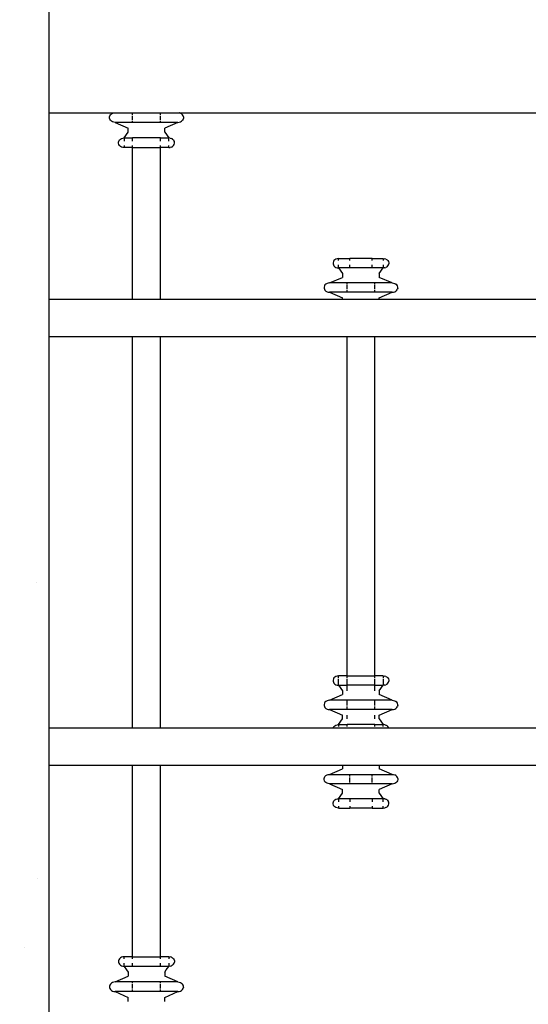
# Model space of a CAD drawing. Units: millimetres. Extents: x 438905 to 634900, y -47588 to 398029.
# Drawn here: x 479883 to 480156, y 20406 to 20934 of the extents above; entities that cross this region are included whole.
import ezdxf

# ---------------------------------------------------------------- set-up
doc = ezdxf.new("R2010")
doc.units = ezdxf.units.MM
doc.header["$LTSCALE"] = 100
for name, color, linetype in [('PUB_HATCH', 8, 'Continuous'), ('立面-1', 31, 'Continuous'), ('立面-紫灰色', 167, 'Continuous')]:
    doc.layers.add(name, color=color, linetype=linetype)

msp = doc.modelspace()

# ---------------------------------------------------------------- hatches: boundary and pattern name
at = {"layer": 'PUB_HATCH'}
h = msp.add_hatch(dxfattribs=at)
h.set_pattern_fill('AR-SAND', color=256, scale=80)
h.set_pattern_definition([(142.5, (555423.13, -175189.22), (6.40013, 195.7653), [0, -154.432, 0, -172.72, 0, -165.1]), (172.5, (555423.13, -175189.22), (-179.8093, 286.73004), [0, -83.312, 0, -139.192, 0, -53.34]), (212.5, (555548.1, -175189.22), (-316.39695, 0.57487), [0, -50.8, 0, -182.88, 0, -238.76]), (222.5, (555548.1, -175189.22), (-305.42258, 89.17173), [0, -25.4, 0, -119.888, 0, -137.16])])
h.paths.add_polyline_path([(479299.07, 23784.28), (479899.07, 23784.28), (479899.07, 23284.28), (479299.07, 23284.28)])
h.paths.add_polyline_path([(479299.07, 23284.28), (479919.07, 23284.28), (479919.07, 23184.28), (479299.07, 23184.28)])
h.paths.add_polyline_path([(479299.07, 23184.28), (479939.07, 23184.28), (479939.07, 23134.28), (479299.07, 23134.28)])
h.paths.add_polyline_path([(479299.07, 23934.28), (479939.07, 23934.28), (479939.07, 23834.28), (479899.07, 23784.28), (479299.07, 23784.28)])
h.paths.add_polyline_path([(479299.07, 24034.28), (479959.07, 24034.28), (479959.07, 23934.28), (479939.07, 23934.28), (479299.07, 23934.28)])
h.paths.add_polyline_path([(479899.07, 22584.28), (479299.07, 22584.28), (479299.07, 17234.28), (479899.07, 17234.28)])
h.paths.add_polyline_path([(479299.07, 22713.92), (479899.07, 22713.92), (479899.07, 23134.28), (479299.07, 23134.28)])

# ---------------------------------------------------------------- linework, layer by layer
at = {"layer": '立面-1'}
msp.add_lwpolyline([(479899.07, 22384.28), (479899.07, 17234.28)], dxfattribs=at)
at = {"layer": '立面-紫灰色'}
for p, q in [((479899.07, 20884.28), (479933.65, 20884.28)), ((479931.71, 20882.73), (479932.05, 20883.28)), ((479932.05, 20883.28), (479932.53, 20883.75)), ((479932.53, 20883.75), (479933.12, 20884.11)), ((479933.12, 20884.11), (479933.65, 20884.28)), ((479933.65, 20884.28), (479933.8, 20884.33)), ((479933.65, 20884.28), (479943.83, 20884.28)), ((479943.83, 20884.11), (479943.83, 20884.28)), ((479943.83, 20884.28), (479958.83, 20884.28)), ((479943.83, 20883.28), (479943.83, 20883.75)), ((479958.83, 20884.11), (479958.83, 20884.28)), ((479958.83, 20884.28), (479968.98, 20884.28)), ((479958.83, 20883.28), (479958.83, 20883.75)), ((479968.98, 20884.28), (479968.83, 20884.33)), ((479968.98, 20884.28), (479969.51, 20884.11)), ((479968.98, 20884.28), (480163.65, 20884.28)), ((479970.1, 20883.75), (479969.51, 20884.11)), ((479970.1, 20883.75), (479970.58, 20883.28)), ((479970.92, 20882.73), (479970.58, 20883.28)), ((479931.54, 20882.12), (479931.71, 20882.73)), ((479931.54, 20881.49), (479931.54, 20882.12)), ((479931.71, 20880.88), (479931.54, 20881.49)), ((479932.05, 20880.32), (479931.71, 20880.88)), ((479932.53, 20879.85), (479932.05, 20880.32)), ((479933.12, 20879.49), (479932.53, 20879.85)), ((479933.8, 20879.27), (479933.12, 20879.49)), ((479934.52, 20879.19), (479933.8, 20879.27)), ((479934.52, 20879.19), (479941.51, 20876.07)), ((479943.83, 20879.19), (479934.52, 20879.19)), ((479943.83, 20880.32), (479943.83, 20882.73)), ((479943.83, 20879.19), (479943.83, 20879.85)), ((479958.83, 20879.19), (479943.83, 20879.19)), ((479958.83, 20880.32), (479958.83, 20882.73)), ((479958.83, 20879.19), (479958.83, 20879.85)), ((479968.12, 20879.19), (479958.83, 20879.19)), ((479968.12, 20879.19), (479961.12, 20876.07)), ((479968.12, 20879.19), (479968.83, 20879.27)), ((479968.83, 20879.27), (479969.51, 20879.49)), ((479969.51, 20879.49), (479970.1, 20879.85)), ((479970.1, 20879.85), (479970.58, 20880.32)), ((479970.92, 20880.88), (479970.58, 20880.32)), ((479971.09, 20882.12), (479970.92, 20882.73)), ((479971.09, 20881.49), (479970.92, 20880.88)), ((479971.09, 20882.12), (479971.09, 20881.49)), ((479939.32, 20870.85), (479941.51, 20873.98)), ((479941.51, 20873.98), (479941.51, 20876.07)), ((479961.12, 20873.98), (479961.12, 20876.07)), ((479961.12, 20873.98), (479963.32, 20870.85)), ((479936.34, 20868.56), (479936.51, 20869.17)), ((479936.34, 20867.93), (479936.34, 20868.56)), ((479936.51, 20867.32), (479936.34, 20867.93)), ((479936.51, 20869.17), (479936.85, 20869.72)), ((479936.85, 20866.76), (479936.51, 20867.32)), ((479936.85, 20869.72), (479937.33, 20870.2)), ((479937.33, 20870.2), (479937.92, 20870.55)), ((479937.92, 20870.55), (479938.6, 20870.78)), ((479938.6, 20870.78), (479939.32, 20870.85)), ((479939.32, 20870.85), (479943.83, 20870.85)), ((479939.32, 20870.85), (479939.32, 20869.17)), ((479943.83, 20869.17), (479943.83, 20870.85)), ((479958.83, 20870.85), (479943.83, 20870.85)), ((479958.83, 20870.85), (479963.32, 20870.85)), ((479958.83, 20869.17), (479958.83, 20870.85)), ((479963.32, 20869.17), (479963.32, 20870.85)), ((479964.03, 20870.78), (479963.32, 20870.85)), ((479964.03, 20870.78), (479964.71, 20870.55)), ((479965.3, 20870.2), (479964.71, 20870.55)), ((479965.3, 20870.2), (479965.78, 20869.72)), ((479965.78, 20869.72), (479966.12, 20869.17)), ((479965.78, 20866.76), (479966.12, 20867.32)), ((479966.29, 20868.56), (479966.12, 20869.17)), ((479966.12, 20867.32), (479966.29, 20867.93)), ((479966.29, 20867.93), (479966.29, 20868.56)), ((479937.33, 20866.29), (479936.85, 20866.76)), ((479937.92, 20865.94), (479937.33, 20866.29)), ((479938.6, 20865.71), (479937.92, 20865.94)), ((479939.32, 20865.64), (479938.6, 20865.71)), ((479939.32, 20866.76), (479939.32, 20865.64)), ((479943.83, 20865.64), (479939.32, 20865.64)), ((479943.83, 20865.64), (479943.83, 20866.76)), ((479943.83, 20784.28), (479943.83, 20865.64)), ((479943.83, 20865.64), (479958.83, 20865.64)), ((479958.83, 20865.64), (479958.83, 20866.76)), ((479963.32, 20865.64), (479958.83, 20865.64)), ((479958.83, 20784.28), (479958.83, 20865.64)), ((479963.32, 20865.64), (479963.32, 20866.76)), ((479963.32, 20865.64), (479964.03, 20865.71)), ((479964.71, 20865.94), (479964.03, 20865.71)), ((479964.71, 20865.94), (479965.3, 20866.29)), ((479965.3, 20866.29), (479965.78, 20866.76)), ((480051.5, 20804.43), (480051.32, 20803.84)), ((480051.83, 20804.96), (480051.5, 20804.43)), ((480052.31, 20805.42), (480051.83, 20804.96)), ((480052.91, 20805.76), (480052.31, 20805.42)), ((480053.58, 20805.97), (480052.91, 20805.76)), ((480054.3, 20806.05), (480053.58, 20805.97)), ((480054.3, 20804.96), (480054.3, 20806.05)), ((480054.3, 20806.05), (480060.3, 20806.05)), ((480060.3, 20804.96), (480060.3, 20806.05)), ((480072.32, 20806.05), (480060.3, 20806.05)), ((480072.32, 20804.96), (480072.32, 20806.05)), ((480072.32, 20806.05), (480078.3, 20806.05)), ((480078.3, 20806.05), (480078.3, 20804.96)), ((480078.3, 20806.05), (480079.02, 20805.97)), ((480079.7, 20805.76), (480079.02, 20805.97)), ((480079.7, 20805.76), (480080.29, 20805.42)), ((480080.29, 20805.42), (480080.77, 20804.96)), ((480080.77, 20804.96), (480081.11, 20804.43)), ((480081.11, 20804.43), (480081.28, 20803.84)), ((480051.32, 20803.84), (480051.32, 20803.23)), ((480051.32, 20803.23), (480051.5, 20802.65)), ((480051.5, 20802.65), (480051.83, 20802.11)), ((480051.83, 20802.11), (480052.31, 20801.66)), ((480052.31, 20801.66), (480052.91, 20801.31)), ((480052.91, 20801.31), (480053.58, 20801.1)), ((480053.58, 20801.1), (480054.3, 20801.03)), ((480054.3, 20801.03), (480054.3, 20802.65)), ((480054.3, 20801.03), (480056.49, 20798.02)), ((480060.3, 20801.03), (480054.3, 20801.03)), ((480060.3, 20801.03), (480060.3, 20802.65)), ((480072.32, 20801.03), (480060.3, 20801.03)), ((480072.32, 20801.03), (480072.32, 20802.65)), ((480078.3, 20801.03), (480072.32, 20801.03)), ((480076.11, 20798.02), (480078.3, 20801.03)), ((480078.3, 20802.65), (480078.3, 20801.03)), ((480079.02, 20801.1), (480078.3, 20801.03)), ((480079.02, 20801.1), (480079.7, 20801.31)), ((480080.29, 20801.66), (480079.7, 20801.31)), ((480080.29, 20801.66), (480080.77, 20802.11)), ((480080.77, 20802.11), (480081.11, 20802.65)), ((480081.11, 20802.65), (480081.28, 20803.23)), ((480081.28, 20803.84), (480081.28, 20803.23)), ((480049.5, 20793), (480056.49, 20796.01)), ((480056.49, 20798.02), (480056.49, 20796.01)), ((480076.11, 20798.02), (480076.11, 20796.01)), ((480083.1, 20793), (480076.11, 20796.01)), ((480046.7, 20791.38), (480046.52, 20790.79)), ((480046.52, 20790.79), (480046.52, 20790.18)), ((480046.52, 20790.18), (480046.7, 20789.6)), ((480047.03, 20791.91), (480046.7, 20791.38)), ((480046.7, 20789.6), (480047.03, 20789.06)), ((480047.51, 20792.36), (480047.03, 20791.91)), ((480047.03, 20789.06), (480047.51, 20788.61)), ((480048.11, 20792.71), (480047.51, 20792.36)), ((480047.51, 20788.61), (480048.11, 20788.26)), ((480048.78, 20792.92), (480048.11, 20792.71)), ((480048.11, 20788.26), (480048.78, 20788.05)), ((480049.5, 20793), (480048.78, 20792.92)), ((480048.78, 20788.05), (480049.5, 20787.98)), ((480058.83, 20793), (480049.5, 20793)), ((480058.83, 20792.36), (480058.83, 20793)), ((480073.83, 20793), (480058.83, 20793)), ((480058.83, 20789.6), (480058.83, 20791.91)), ((480058.83, 20788.61), (480058.83, 20789.06)), ((480058.83, 20787.98), (480058.83, 20788.26)), ((480073.83, 20792.36), (480073.83, 20793)), ((480083.1, 20793), (480073.83, 20793)), ((480073.83, 20789.6), (480073.83, 20791.91)), ((480073.83, 20788.61), (480073.83, 20789.06)), ((480073.83, 20787.98), (480073.83, 20788.26)), ((480083.1, 20793), (480083.82, 20792.92)), ((480083.1, 20787.98), (480083.82, 20788.05)), ((480083.82, 20792.92), (480084.5, 20792.71)), ((480083.82, 20788.05), (480084.5, 20788.26)), ((480084.5, 20792.71), (480085.09, 20792.36)), ((480084.5, 20788.26), (480085.09, 20788.61)), ((480085.57, 20791.91), (480085.09, 20792.36)), ((480085.09, 20788.61), (480085.57, 20789.06)), ((480085.91, 20791.38), (480085.57, 20791.91)), ((480085.57, 20789.06), (480085.91, 20789.6)), ((480086.08, 20790.79), (480085.91, 20791.38)), ((480086.08, 20790.18), (480085.91, 20789.6)), ((480086.08, 20790.18), (480086.08, 20790.79)), ((479899.07, 20784.28), (479943.83, 20784.28)), ((479943.83, 20784.28), (479958.83, 20784.28)), ((479958.83, 20784.28), (480056.49, 20784.28)), ((480049.5, 20787.98), (480056.49, 20784.96)), ((480058.83, 20787.98), (480049.5, 20787.98)), ((480056.49, 20784.28), (480056.49, 20784.96)), ((480056.49, 20784.28), (480076.11, 20784.28)), ((480073.83, 20787.98), (480058.83, 20787.98)), ((480083.1, 20787.98), (480073.83, 20787.98)), ((480076.11, 20784.96), (480083.1, 20787.98)), ((480076.11, 20784.28), (480076.11, 20784.96)), ((480076.11, 20784.28), (480173.83, 20784.28)), ((479899.07, 20764.28), (479943.83, 20764.28)), ((479943.83, 20554.28), (479943.83, 20764.28)), ((479943.83, 20764.28), (479958.83, 20764.28)), ((479958.83, 20764.28), (480058.83, 20764.28)), ((479958.83, 20554.28), (479958.83, 20764.28)), ((480058.83, 20582.1), (480058.83, 20764.28)), ((480058.83, 20764.28), (480073.83, 20764.28)), ((480073.83, 20764.28), (480173.83, 20764.28)), ((480073.83, 20582.1), (480073.83, 20764.28)), ((480053.58, 20582.03), (480052.91, 20581.81)), ((480054.3, 20582.1), (480053.58, 20582.03)), ((480054.3, 20581.02), (480054.3, 20582.1)), ((480058.83, 20582.1), (480054.3, 20582.1)), ((480058.83, 20581.02), (480058.83, 20582.1)), ((480058.83, 20582.1), (480073.83, 20582.1)), ((480078.3, 20582.1), (480073.83, 20582.1)), ((480073.83, 20581.02), (480073.83, 20582.1)), ((480078.3, 20582.1), (480078.3, 20581.02)), ((480078.3, 20582.1), (480079.02, 20582.03)), ((480079.7, 20581.81), (480079.02, 20582.03)), ((480051.5, 20580.48), (480051.32, 20579.89)), ((480051.32, 20579.89), (480051.32, 20579.29)), ((480051.32, 20579.29), (480051.5, 20578.7)), ((480051.83, 20581.02), (480051.5, 20580.48)), ((480051.5, 20578.7), (480051.83, 20578.17)), ((480052.31, 20581.47), (480051.83, 20581.02)), ((480051.83, 20578.17), (480052.31, 20577.71)), ((480052.91, 20581.81), (480052.31, 20581.47)), ((480052.31, 20577.71), (480052.91, 20577.37)), ((480052.91, 20577.37), (480053.58, 20577.16)), ((480053.58, 20577.16), (480054.3, 20577.08)), ((480054.3, 20577.16), (480054.3, 20580.48)), ((480054.3, 20577.08), (480056.49, 20574.07)), ((480054.3, 20577.08), (480058.83, 20577.08)), ((480058.83, 20577.16), (480058.83, 20580.48)), ((480058.83, 20574.07), (480058.83, 20577.08)), ((480073.83, 20577.08), (480058.83, 20577.08)), ((480073.83, 20577.16), (480073.83, 20580.48)), ((480073.83, 20574.07), (480073.83, 20577.08)), ((480073.83, 20577.08), (480078.3, 20577.08)), ((480076.11, 20574.07), (480078.3, 20577.08)), ((480078.3, 20580.48), (480078.3, 20577.16)), ((480079.02, 20577.16), (480078.3, 20577.08)), ((480079.02, 20577.16), (480079.7, 20577.37)), ((480079.7, 20581.81), (480080.29, 20581.47)), ((480080.29, 20577.71), (480079.7, 20577.37)), ((480080.29, 20581.47), (480080.77, 20581.02)), ((480080.29, 20577.71), (480080.77, 20578.17)), ((480080.77, 20581.02), (480081.11, 20580.48)), ((480080.77, 20578.17), (480081.11, 20578.7)), ((480081.11, 20580.48), (480081.28, 20579.89)), ((480081.11, 20578.7), (480081.28, 20579.29)), ((480081.28, 20579.89), (480081.28, 20579.29)), ((480049.5, 20569.05), (480056.49, 20572.06)), ((480056.49, 20574.07), (480056.49, 20572.06)), ((480076.11, 20574.07), (480076.11, 20572.06)), ((480083.1, 20569.05), (480076.11, 20572.06)), ((480046.7, 20567.43), (480046.52, 20566.84)), ((480046.52, 20566.84), (480046.52, 20566.24)), ((480046.52, 20566.24), (480046.7, 20565.65)), ((480047.03, 20567.97), (480046.7, 20567.43)), ((480047.51, 20568.42), (480047.03, 20567.97)), ((480048.11, 20568.76), (480047.51, 20568.42)), ((480048.78, 20568.98), (480048.11, 20568.76)), ((480049.5, 20569.05), (480048.78, 20568.98)), ((480058.83, 20569.05), (480049.5, 20569.05)), ((480058.83, 20566.24), (480058.83, 20569.05)), ((480073.83, 20569.05), (480058.83, 20569.05)), ((480073.83, 20566.24), (480073.83, 20569.05)), ((480083.1, 20569.05), (480073.83, 20569.05)), ((480083.1, 20569.05), (480083.82, 20568.98)), ((480083.82, 20568.98), (480084.5, 20568.76)), ((480084.5, 20568.76), (480085.09, 20568.42)), ((480085.57, 20567.97), (480085.09, 20568.42)), ((480085.91, 20567.43), (480085.57, 20567.97)), ((480086.08, 20566.84), (480085.91, 20567.43)), ((480086.08, 20566.24), (480085.91, 20565.65)), ((480086.08, 20566.24), (480086.08, 20566.84)), ((480046.7, 20565.65), (480047.03, 20565.12)), ((480047.03, 20565.12), (480047.51, 20564.66)), ((480047.51, 20564.66), (480048.11, 20564.32)), ((480048.11, 20564.32), (480048.78, 20564.1)), ((480048.78, 20564.1), (480049.5, 20564.03)), ((480049.5, 20564.03), (480056.49, 20561.02)), ((480058.83, 20564.03), (480049.5, 20564.03)), ((480056.49, 20559.01), (480056.49, 20561.02)), ((480058.83, 20564.03), (480058.83, 20565.65)), ((480073.83, 20564.03), (480058.83, 20564.03)), ((480058.83, 20559.01), (480058.83, 20561.02)), ((480073.83, 20564.03), (480073.83, 20565.65)), ((480083.1, 20564.03), (480073.83, 20564.03)), ((480073.83, 20559.01), (480073.83, 20561.02)), ((480076.11, 20561.02), (480083.1, 20564.03)), ((480076.11, 20559.01), (480076.11, 20561.02)), ((480083.1, 20564.03), (480083.82, 20564.1)), ((480083.82, 20564.1), (480084.5, 20564.32)), ((480084.5, 20564.32), (480085.09, 20564.66)), ((480085.09, 20564.66), (480085.57, 20565.12)), ((480085.57, 20565.12), (480085.91, 20565.65)), ((480052.31, 20555.37), (480052.91, 20555.71)), ((480052.91, 20555.71), (480053.58, 20555.93)), ((480053.58, 20555.93), (480054.3, 20556)), ((480054.3, 20556), (480056.49, 20559.01)), ((480054.3, 20556), (480058.83, 20556)), ((480054.3, 20556), (480054.3, 20554.92)), ((480058.83, 20554.92), (480058.83, 20556)), ((480073.83, 20556), (480058.83, 20556)), ((480073.83, 20554.92), (480073.83, 20556)), ((480073.83, 20556), (480078.3, 20556)), ((480076.11, 20559.01), (480078.3, 20556)), ((480078.3, 20554.92), (480078.3, 20556)), ((480079.02, 20555.93), (480078.3, 20556)), ((480079.02, 20555.93), (480079.7, 20555.71)), ((480080.29, 20555.37), (480079.7, 20555.71)), ((479899.07, 20554.28), (479943.83, 20554.28)), ((479943.83, 20554.28), (479958.83, 20554.28)), ((479958.83, 20554.28), (480051.47, 20554.28)), ((480051.47, 20554.28), (480051.5, 20554.38)), ((480051.47, 20554.28), (480054.3, 20554.28)), ((480051.5, 20554.38), (480051.83, 20554.92)), ((480051.83, 20554.92), (480052.31, 20555.37)), ((480054.3, 20554.38), (480054.3, 20554.28)), ((480054.3, 20554.28), (480058.83, 20554.28)), ((480058.83, 20554.28), (480058.83, 20554.38)), ((480058.83, 20554.28), (480073.83, 20554.28)), ((480073.83, 20554.28), (480073.83, 20554.38)), ((480073.83, 20554.28), (480078.3, 20554.28)), ((480078.3, 20554.28), (480078.3, 20554.38)), ((480078.3, 20554.28), (480081.13, 20554.28)), ((480080.29, 20555.37), (480080.77, 20554.92)), ((480081.11, 20554.38), (480080.77, 20554.92)), ((480081.11, 20554.38), (480081.13, 20554.28)), ((480081.13, 20554.28), (480173.83, 20554.28)), ((479899.07, 20534.28), (479943.83, 20534.28)), ((479943.83, 20431.43), (479943.83, 20534.28)), ((479943.83, 20534.28), (479958.83, 20534.28)), ((479958.83, 20534.28), (480056.49, 20534.28)), ((479958.83, 20431.43), (479958.83, 20534.28)), ((480048.11, 20528.98), (480048.78, 20529.19)), ((480048.78, 20529.19), (480049.5, 20529.26)), ((480049.5, 20529.26), (480056.49, 20532.28)), ((480049.5, 20529.26), (480060.3, 20529.26)), ((480056.49, 20534.28), (480056.49, 20532.28)), ((480056.49, 20534.28), (480076.11, 20534.28)), ((480060.3, 20528.98), (480060.3, 20529.26)), ((480060.3, 20529.26), (480072.32, 20529.26)), ((480072.32, 20528.98), (480072.32, 20529.26)), ((480072.32, 20529.26), (480083.1, 20529.26)), ((480076.11, 20534.28), (480173.83, 20534.28)), ((480076.11, 20534.28), (480076.11, 20532.28)), ((480083.1, 20529.26), (480076.11, 20532.28)), ((480083.1, 20529.26), (480083.82, 20529.19)), ((480083.82, 20529.19), (480084.5, 20528.98)), ((480046.52, 20527.06), (480046.7, 20527.64)), ((480046.52, 20526.45), (480046.52, 20527.06)), ((480046.7, 20525.86), (480046.52, 20526.45)), ((480046.7, 20527.64), (480047.03, 20528.18)), ((480047.03, 20525.33), (480046.7, 20525.86)), ((480047.03, 20528.18), (480047.51, 20528.63)), ((480047.51, 20524.88), (480047.03, 20525.33)), ((480047.51, 20528.63), (480048.11, 20528.98)), ((480048.11, 20524.53), (480047.51, 20524.88)), ((480048.78, 20524.32), (480048.11, 20524.53)), ((480049.5, 20524.24), (480048.78, 20524.32)), ((480049.5, 20524.24), (480056.49, 20521.23)), ((480060.3, 20524.24), (480049.5, 20524.24)), ((480060.3, 20528.18), (480060.3, 20528.63)), ((480060.3, 20525.33), (480060.3, 20527.64)), ((480060.3, 20524.24), (480060.3, 20524.88)), ((480072.32, 20524.24), (480060.3, 20524.24)), ((480072.32, 20528.18), (480072.32, 20528.63)), ((480072.32, 20525.33), (480072.32, 20527.64)), ((480072.32, 20524.24), (480072.32, 20524.88)), ((480083.1, 20524.24), (480072.32, 20524.24)), ((480083.1, 20524.24), (480076.11, 20521.23)), ((480083.1, 20524.24), (480083.82, 20524.32)), ((480083.82, 20524.32), (480084.5, 20524.53)), ((480085.09, 20528.63), (480084.5, 20528.98)), ((480084.5, 20524.53), (480085.09, 20524.88)), ((480085.09, 20528.63), (480085.57, 20528.18)), ((480085.09, 20524.88), (480085.57, 20525.33)), ((480085.91, 20527.64), (480085.57, 20528.18)), ((480085.91, 20525.86), (480085.57, 20525.33)), ((480086.08, 20527.06), (480085.91, 20527.64)), ((480086.08, 20526.45), (480085.91, 20525.86)), ((480086.08, 20527.06), (480086.08, 20526.45)), ((480054.3, 20516.21), (480056.49, 20519.23)), ((480056.49, 20519.23), (480056.49, 20521.23)), ((480076.11, 20519.23), (480076.11, 20521.23)), ((480076.11, 20519.23), (480078.3, 20516.21)), ((480051.32, 20514.01), (480051.5, 20514.59)), ((480051.32, 20513.4), (480051.32, 20514.01)), ((480051.5, 20512.81), (480051.32, 20513.4)), ((480051.5, 20514.59), (480051.83, 20515.13)), ((480051.83, 20515.13), (480052.31, 20515.58)), ((480052.31, 20515.58), (480052.91, 20515.93)), ((480052.91, 20515.93), (480053.58, 20516.14)), ((480053.58, 20516.14), (480054.3, 20516.21)), ((480054.3, 20516.21), (480054.3, 20514.59)), ((480060.3, 20516.21), (480054.3, 20516.21)), ((480060.3, 20516.21), (480060.3, 20514.59)), ((480072.32, 20516.21), (480060.3, 20516.21)), ((480072.32, 20516.21), (480072.32, 20514.59)), ((480078.3, 20516.21), (480072.32, 20516.21)), ((480078.3, 20514.59), (480078.3, 20516.21)), ((480079.02, 20516.14), (480078.3, 20516.21)), ((480079.02, 20516.14), (480079.7, 20515.93)), ((480080.29, 20515.58), (480079.7, 20515.93)), ((480080.29, 20515.58), (480080.77, 20515.13)), ((480080.77, 20515.13), (480081.11, 20514.59)), ((480081.28, 20514.01), (480081.11, 20514.59)), ((480081.11, 20512.81), (480081.28, 20513.4)), ((480081.28, 20513.4), (480081.28, 20514.01)), ((480051.83, 20512.28), (480051.5, 20512.81)), ((480052.31, 20511.83), (480051.83, 20512.28)), ((480052.91, 20511.48), (480052.31, 20511.83)), ((480053.58, 20511.27), (480052.91, 20511.48)), ((480054.3, 20511.19), (480053.58, 20511.27)), ((480054.3, 20512.28), (480054.3, 20511.19)), ((480054.3, 20511.19), (480060.3, 20511.19)), ((480060.3, 20512.28), (480060.3, 20511.19)), ((480072.32, 20511.19), (480060.3, 20511.19)), ((480072.32, 20512.28), (480072.32, 20511.19)), ((480072.32, 20511.19), (480078.3, 20511.19)), ((480078.3, 20511.19), (480078.3, 20512.28)), ((480078.3, 20511.19), (480079.02, 20511.27)), ((480079.7, 20511.48), (480079.02, 20511.27)), ((480079.7, 20511.48), (480080.29, 20511.83)), ((480080.29, 20511.83), (480080.77, 20512.28)), ((480080.77, 20512.28), (480081.11, 20512.81)), ((479936.51, 20429.75), (479936.34, 20429.14)), ((479936.34, 20429.14), (479936.34, 20428.51)), ((479936.85, 20430.31), (479936.51, 20429.75)), ((479937.33, 20430.78), (479936.85, 20430.31)), ((479937.92, 20431.13), (479937.33, 20430.78)), ((479938.6, 20431.36), (479937.92, 20431.13)), ((479939.32, 20431.43), (479938.6, 20431.36)), ((479939.32, 20430.31), (479939.32, 20431.43)), ((479943.83, 20431.43), (479939.32, 20431.43)), ((479943.83, 20430.31), (479943.83, 20431.43)), ((479943.83, 20431.43), (479958.83, 20431.43)), ((479963.32, 20431.43), (479958.83, 20431.43)), ((479958.83, 20430.31), (479958.83, 20431.43)), ((479963.32, 20431.43), (479963.32, 20430.31)), ((479963.32, 20431.43), (479964.03, 20431.36)), ((479964.71, 20431.13), (479964.03, 20431.36)), ((479964.71, 20431.13), (479965.3, 20430.78)), ((479965.3, 20430.78), (479965.78, 20430.31)), ((479965.78, 20430.31), (479966.12, 20429.75)), ((479966.12, 20429.75), (479966.29, 20429.14)), ((479966.29, 20429.14), (479966.29, 20428.51)), ((479936.34, 20428.51), (479936.51, 20427.9)), ((479936.51, 20427.9), (479936.85, 20427.34)), ((479936.85, 20427.34), (479937.33, 20426.87)), ((479937.33, 20426.87), (479937.92, 20426.52)), ((479937.92, 20426.52), (479938.6, 20426.29)), ((479938.6, 20426.29), (479939.32, 20426.22)), ((479939.32, 20426.22), (479939.32, 20427.9)), ((479943.83, 20426.22), (479939.32, 20426.22)), ((479939.32, 20426.22), (479940.67, 20424.28)), ((479940.67, 20424.28), (479941.51, 20423.09)), ((479943.83, 20426.22), (479943.83, 20427.9)), ((479958.83, 20426.22), (479943.83, 20426.22)), ((479958.83, 20426.22), (479958.83, 20427.9)), ((479963.32, 20426.22), (479958.83, 20426.22)), ((479961.12, 20423.09), (479961.96, 20424.28)), ((479961.96, 20424.28), (479963.32, 20426.22)), ((479963.32, 20427.9), (479963.32, 20426.22)), ((479964.03, 20426.29), (479963.32, 20426.22)), ((479964.03, 20426.29), (479964.71, 20426.52)), ((479965.3, 20426.87), (479964.71, 20426.52)), ((479965.3, 20426.87), (479965.78, 20427.34)), ((479965.78, 20427.34), (479966.12, 20427.9)), ((479966.12, 20427.9), (479966.29, 20428.51)), ((479934.52, 20417.87), (479941.51, 20421)), ((479941.51, 20423.09), (479941.51, 20421)), ((479961.12, 20423.09), (479961.12, 20421)), ((479968.12, 20417.87), (479961.12, 20421)), ((479931.71, 20416.19), (479931.54, 20415.58)), ((479931.54, 20415.58), (479931.54, 20414.95)), ((479931.54, 20414.95), (479931.71, 20414.34)), ((479932.05, 20416.75), (479931.71, 20416.19)), ((479931.71, 20414.34), (479932.05, 20413.78)), ((479932.53, 20417.22), (479932.05, 20416.75)), ((479932.05, 20413.78), (479932.53, 20413.31)), ((479933.12, 20417.57), (479932.53, 20417.22)), ((479932.53, 20413.31), (479933.12, 20412.96)), ((479933.8, 20417.8), (479933.12, 20417.57)), ((479933.12, 20412.96), (479933.8, 20412.73)), ((479934.52, 20417.87), (479933.8, 20417.8)), ((479943.83, 20417.87), (479934.52, 20417.87)), ((479943.83, 20417.22), (479943.83, 20417.87)), ((479958.83, 20417.87), (479943.83, 20417.87)), ((479943.83, 20414.34), (479943.83, 20416.75)), ((479943.83, 20413.31), (479943.83, 20413.78)), ((479943.83, 20412.66), (479943.83, 20412.96)), ((479958.83, 20417.22), (479958.83, 20417.87)), ((479968.12, 20417.87), (479958.83, 20417.87)), ((479958.83, 20414.34), (479958.83, 20416.75)), ((479958.83, 20413.31), (479958.83, 20413.78)), ((479958.83, 20412.66), (479958.83, 20412.96)), ((479968.12, 20417.87), (479968.83, 20417.8)), ((479968.83, 20417.8), (479969.51, 20417.57)), ((479968.83, 20412.73), (479969.51, 20412.96)), ((479969.51, 20417.57), (479970.1, 20417.22)), ((479969.51, 20412.96), (479970.1, 20413.31)), ((479970.58, 20416.75), (479970.1, 20417.22)), ((479970.1, 20413.31), (479970.58, 20413.78)), ((479970.92, 20416.19), (479970.58, 20416.75)), ((479970.58, 20413.78), (479970.92, 20414.34)), ((479971.09, 20415.58), (479970.92, 20416.19)), ((479971.09, 20414.95), (479970.92, 20414.34)), ((479971.09, 20414.95), (479971.09, 20415.58)), ((479933.8, 20412.73), (479934.52, 20412.66)), ((479934.52, 20412.66), (479941.51, 20409.53)), ((479943.83, 20412.66), (479934.52, 20412.66)), ((479941.51, 20407.44), (479941.51, 20409.53)), ((479958.83, 20412.66), (479943.83, 20412.66)), ((479968.12, 20412.66), (479958.83, 20412.66)), ((479961.12, 20409.53), (479968.12, 20412.66)), ((479961.12, 20407.44), (479961.12, 20409.53)), ((479968.12, 20412.66), (479968.83, 20412.73))]:
    msp.add_line(p, q, dxfattribs=at)

doc.saveas('drawing.dxf')
